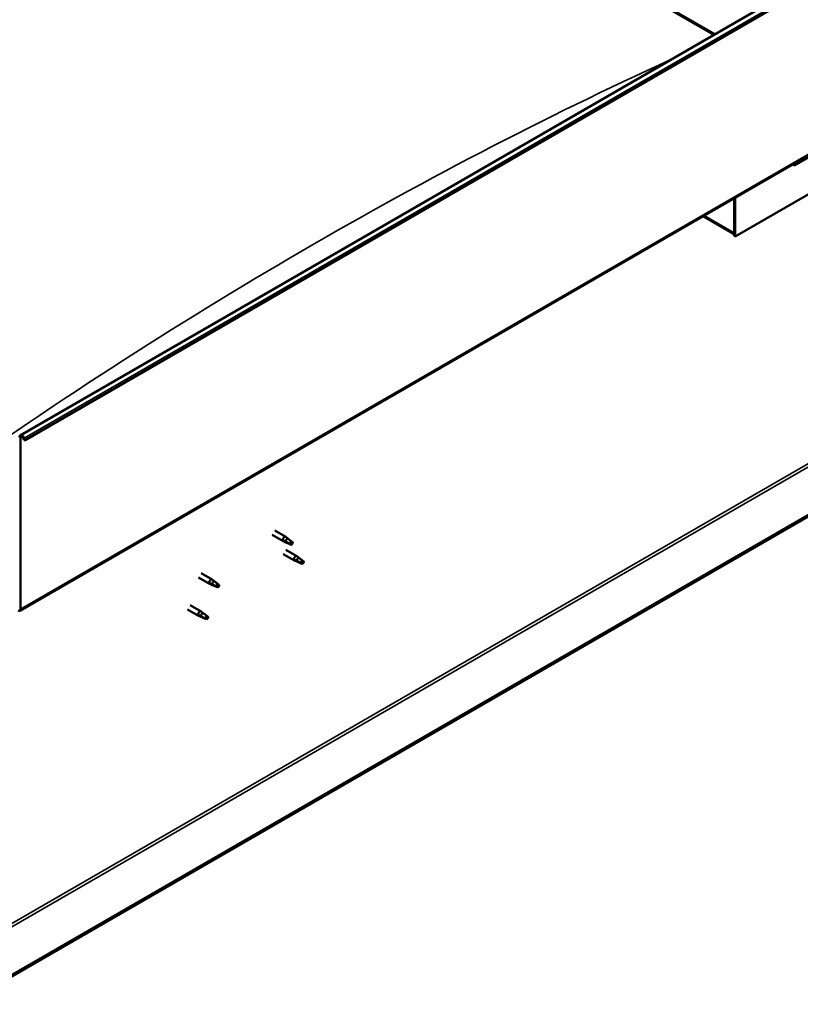
# Model space of a CAD drawing. Units: millimetres. Extents: x -6197 to 24198, y 3199 to 8837.
# Drawn here: x 10621 to 11371, y 3576 to 4521 of the extents above; entities that cross this region are included whole.
import ezdxf

# ---------------------------------------------------------------- set-up
doc = ezdxf.new("R2010")
doc.units = ezdxf.units.MM
doc.header["$LTSCALE"] = 25
doc.layers.add('Visible (ISO)', color=7, linetype='Continuous', lineweight=50)
doc.layers.add('Visible Narrow (ISO)', color=7, linetype='Continuous', lineweight=35)

msp = doc.modelspace()

# ---------------------------------------------------------------- linework, layer by layer
at = {"layer": 'Visible (ISO)'}
for p, q in [((10622.02, 4122.19), (12248.36, 5061.16)), ((12252.94, 5056.55), (10626.6, 4117.58)), ((10486.94, 4970.15), (11288.84, 4507.18)), ((10494.01, 4964.84), (11287.78, 4506.56)), ((11287.78, 4506.56), (10494.01, 4964.84)), ((10621.63, 3953.85), (12247.97, 4892.82)), ((12188.59, 4513.53), (10567.2, 3577.41)), ((10567.2, 3576.19), (12188.59, 4512.3)), ((11366.23, 4381.66), (11417.85, 4411.46)), ((11449.67, 4394.73), (11308.24, 4313.08)), ((11307.18, 4349.65), (11307.18, 4316.55)), ((11307.18, 4349.65), (11307.18, 4313.69)), ((11308.24, 4313.08), (11308.24, 4350.27)), ((11307.18, 4315.36), (11277.49, 4332.51)), ((11307.18, 4313.69), (11308.24, 4313.08)), ((10622.35, 3955.45), (10622.35, 4119.97)), ((10625.68, 4117.5), (10624.99, 4119.27)), ((10625.68, 4117.5), (10626.6, 4117.58)), ((10626.6, 4117.58), (10625.91, 4119.35)), ((10863.92, 4026.58), (10874.39, 4020.54)), ((10866.32, 4030.74), (10876.79, 4024.7)), ((10876.89, 4019.47), (10874.48, 4020.5)), ((10874.61, 4021.3), (10876.66, 4020.33)), ((10876.66, 4020.33), (10880.73, 4017.98)), ((10878.52, 4023.41), (10876.87, 4024.65)), ((10880.73, 4017.98), (10883.01, 4018.33)), ((10882.31, 4020.42), (10883.63, 4019.65)), ((10883.63, 4019.65), (10883.01, 4018.33)), ((10874.53, 4008.21), (10885.14, 4002.09)), ((10876.93, 4012.37), (10887.54, 4006.25)), ((10887.64, 4001.01), (10885.22, 4002.05)), ((10885.36, 4002.85), (10887.41, 4001.87)), ((10887.41, 4001.87), (10891.48, 3999.53)), ((10889.27, 4004.95), (10887.62, 4006.19)), ((10891.48, 3999.53), (10893.76, 3999.88)), ((10893.06, 4001.96), (10894.37, 4001.2)), ((10894.37, 4001.2), (10893.76, 3999.88)), ((10795.61, 3989.92), (10806.22, 3983.79)), ((10793.21, 3985.76), (10803.82, 3979.64)), ((10806.32, 3978.56), (10803.91, 3979.59)), ((10804.04, 3980.39), (10806.1, 3979.42)), ((10806.1, 3979.42), (10810.16, 3977.07)), ((10807.96, 3982.5), (10806.3, 3983.74)), ((10811.74, 3979.51), (10813.06, 3978.75)), ((10813.06, 3978.75), (10812.45, 3977.43)), ((10810.16, 3977.07), (10812.45, 3977.43)), ((10785.01, 3959.3), (10795.61, 3953.17)), ((10782.61, 3955.14), (10793.21, 3949.02)), ((10793.44, 3949.78), (10795.49, 3948.8)), ((10797.35, 3951.88), (10795.69, 3953.12)), ((10795.72, 3947.94), (10793.3, 3948.97)), ((10795.49, 3948.8), (10799.55, 3946.46)), ((10799.55, 3946.46), (10801.84, 3946.81)), ((10801.13, 3948.89), (10802.45, 3948.13)), ((10802.45, 3948.13), (10801.84, 3946.81))]:
    msp.add_line(p, q, dxfattribs=at)
for centre, major_axis, ratio, start_param, end_param in [((11361.28, 4387.38), (5.14, -5.58), 0.368973, 5.489162, 6.200611), ((10623.77, 4119.16), (-1.75, 3.03), 0.57735, 4.45059, 7.068583), ((10623.77, 4119.16), (-1, 1.73), 0.57735, 4.45059, 7.068583), ((10875.59, 4022.62), (1.2, 2.08), 0.57735, 6.213805, 9.494158), ((10878.11, 4021.16), (1.02, 1.78), 0.57735, 0.133634, 2.356194), ((10882.18, 4018.82), (-1.02, -1.78), 0.57735, 3.861865, 5.497787), ((10882.18, 4018.82), (1.02, 1.78), 0.57735, 3.861865, 5.497787), ((10886.34, 4004.17), (1.2, 2.08), 0.57735, 6.213805, 9.494158), ((10888.86, 4002.71), (1.02, 1.78), 0.57735, 0.133634, 2.356194), ((10892.93, 4000.37), (-1.02, -1.78), 0.57735, 3.861865, 5.497787), ((10892.93, 4000.37), (1.02, 1.78), 0.57735, 3.861865, 5.497787), ((10805.02, 3981.71), (1.2, 2.08), 0.57735, 6.213805, 9.494158), ((10807.54, 3980.26), (1.02, 1.78), 0.57735, 0.133634, 2.356194), ((10811.61, 3977.91), (-1.02, -1.78), 0.57735, 3.861865, 5.497787), ((10811.61, 3977.91), (1.02, 1.78), 0.57735, 3.861865, 5.497787), ((10619.88, 3956.88), (1.75, -3.03), 0.57735, 5.497787, 7.068583), ((10794.41, 3951.1), (1.2, 2.08), 0.57735, 6.213805, 9.494158), ((10796.94, 3949.64), (1.02, 1.78), 0.57735, 0.133634, 2.356194), ((10801, 3947.29), (-1.02, -1.78), 0.57735, 3.861865, 5.497787), ((10801, 3947.29), (1.02, 1.78), 0.57735, 3.861865, 5.497787)]:
    msp.add_ellipse(centre, major_axis=major_axis, ratio=ratio, start_param=start_param, end_param=end_param, dxfattribs=at)
for points, knots in [([(10877.23, 4019.33), (10876.99, 4019.42), (10876.75, 4019.53), (10876.18, 4019.79), (10875.87, 4019.95), (10875.29, 4020.33), (10874.98, 4020.57), (10874.74, 4020.89), (10874.7, 4020.97), (10874.63, 4021.14), (10874.61, 4021.22), (10874.61, 4021.3)], [0.9725494, 0.9725494, 0.9725494, 0.9725494, 1.0547969, 1.0547969, 1.1648244, 1.1648244, 1.2623094, 1.2623094, 1.290226, 1.290226, 1.3181426, 1.3181426, 1.3181426, 1.3181426]), ([(10882.08, 4017.09), (10881.83, 4017.22), (10881.58, 4017.35), (10880.73, 4017.76), (10880.12, 4018.03), (10878.88, 4018.57), (10878.25, 4018.84), (10877.5, 4019.19), (10877.36, 4019.26), (10877.23, 4019.33)], [1.0298299, 1.0298299, 1.0298299, 1.0298299, 1.1268672, 1.1268672, 1.3401618, 1.3401618, 1.5534565, 1.5534565, 1.5990374, 1.5990374, 1.5990374, 1.5990374]), ([(10878.99, 4023), (10878.87, 4023.11), (10878.76, 4023.22), (10878.61, 4023.34), (10878.57, 4023.38), (10878.52, 4023.41)], [0.9722954, 0.9722954, 0.9722954, 0.9722954, 1.054543, 1.054543, 1.0862896, 1.0862896, 1.0862896, 1.0862896]), ([(10882.27, 4020.54), (10882.05, 4020.69), (10881.83, 4020.83), (10881.15, 4021.31), (10880.7, 4021.65), (10879.89, 4022.3), (10879.52, 4022.6), (10879.13, 4022.91), (10879.06, 4022.96), (10878.99, 4023)], [1.0296095, 1.0296095, 1.0296095, 1.0296095, 1.1266468, 1.1266468, 1.3399415, 1.3399415, 1.5532361, 1.5532361, 1.5988171, 1.5988171, 1.5988171, 1.5988171]), ([(10887.98, 4000.87), (10887.74, 4000.97), (10887.49, 4001.07), (10886.93, 4001.34), (10886.61, 4001.5), (10886.03, 4001.88), (10885.73, 4002.11), (10885.49, 4002.44), (10885.44, 4002.52), (10885.38, 4002.69), (10885.36, 4002.77), (10885.36, 4002.85)], [0.9725494, 0.9725494, 0.9725494, 0.9725494, 1.0547969, 1.0547969, 1.1648244, 1.1648244, 1.2623094, 1.2623094, 1.290226, 1.290226, 1.3181426, 1.3181426, 1.3181426, 1.3181426]), ([(10892.83, 3998.64), (10892.58, 3998.77), (10892.32, 3998.9), (10891.48, 3999.3), (10890.87, 3999.57), (10889.62, 4000.11), (10888.99, 4000.38), (10888.24, 4000.74), (10888.11, 4000.81), (10887.98, 4000.87)], [1.0298299, 1.0298299, 1.0298299, 1.0298299, 1.1268672, 1.1268672, 1.3401618, 1.3401618, 1.5534565, 1.5534565, 1.5990374, 1.5990374, 1.5990374, 1.5990374]), ([(10889.74, 4004.55), (10889.62, 4004.66), (10889.51, 4004.77), (10889.35, 4004.89), (10889.31, 4004.92), (10889.27, 4004.95)], [0.9722954, 0.9722954, 0.9722954, 0.9722954, 1.054543, 1.054543, 1.0862896, 1.0862896, 1.0862896, 1.0862896]), ([(10893.02, 4002.09), (10892.8, 4002.23), (10892.58, 4002.38), (10891.89, 4002.86), (10891.45, 4003.2), (10890.64, 4003.85), (10890.27, 4004.15), (10889.87, 4004.45), (10889.81, 4004.5), (10889.74, 4004.55)], [1.0296095, 1.0296095, 1.0296095, 1.0296095, 1.1266468, 1.1266468, 1.3399415, 1.3399415, 1.5532361, 1.5532361, 1.5988171, 1.5988171, 1.5988171, 1.5988171]), ([(10806.67, 3978.42), (10806.42, 3978.52), (10806.18, 3978.62), (10805.61, 3978.88), (10805.3, 3979.05), (10804.72, 3979.42), (10804.41, 3979.66), (10804.17, 3979.98), (10804.13, 3980.07), (10804.06, 3980.23), (10804.04, 3980.32), (10804.04, 3980.39)], [0.9725494, 0.9725494, 0.9725494, 0.9725494, 1.0547969, 1.0547969, 1.1648244, 1.1648244, 1.2623094, 1.2623094, 1.290226, 1.290226, 1.3181426, 1.3181426, 1.3181426, 1.3181426]), ([(10811.51, 3976.19), (10811.26, 3976.32), (10811.01, 3976.44), (10810.16, 3976.85), (10809.55, 3977.12), (10808.31, 3977.66), (10807.68, 3977.93), (10806.93, 3978.29), (10806.8, 3978.35), (10806.67, 3978.42)], [1.0298299, 1.0298299, 1.0298299, 1.0298299, 1.1268672, 1.1268672, 1.3401618, 1.3401618, 1.5534565, 1.5534565, 1.5990374, 1.5990374, 1.5990374, 1.5990374]), ([(10808.42, 3982.1), (10808.3, 3982.21), (10808.19, 3982.31), (10808.04, 3982.44), (10808, 3982.47), (10807.96, 3982.5)], [0.9722954, 0.9722954, 0.9722954, 0.9722954, 1.054543, 1.054543, 1.0862896, 1.0862896, 1.0862896, 1.0862896]), ([(10811.7, 3979.64), (10811.48, 3979.78), (10811.26, 3979.93), (10810.58, 3980.4), (10810.13, 3980.74), (10809.32, 3981.39), (10808.95, 3981.7), (10808.56, 3982), (10808.49, 3982.05), (10808.42, 3982.1)], [1.0296095, 1.0296095, 1.0296095, 1.0296095, 1.1266468, 1.1266468, 1.3399415, 1.3399415, 1.5532361, 1.5532361, 1.5988171, 1.5988171, 1.5988171, 1.5988171]), ([(10796.06, 3947.8), (10795.81, 3947.9), (10795.57, 3948), (10795.01, 3948.26), (10794.69, 3948.43), (10794.11, 3948.8), (10793.8, 3949.04), (10793.57, 3949.37), (10793.52, 3949.45), (10793.45, 3949.61), (10793.44, 3949.7), (10793.44, 3949.78)], [0.9725494, 0.9725494, 0.9725494, 0.9725494, 1.0547969, 1.0547969, 1.1648244, 1.1648244, 1.2623094, 1.2623094, 1.290226, 1.290226, 1.3181426, 1.3181426, 1.3181426, 1.3181426]), ([(10797.82, 3951.48), (10797.7, 3951.59), (10797.58, 3951.69), (10797.43, 3951.82), (10797.39, 3951.85), (10797.35, 3951.88)], [0.9722954, 0.9722954, 0.9722954, 0.9722954, 1.054543, 1.054543, 1.0862896, 1.0862896, 1.0862896, 1.0862896]), ([(10801.1, 3949.02), (10800.87, 3949.16), (10800.65, 3949.31), (10799.97, 3949.79), (10799.52, 3950.13), (10798.71, 3950.77), (10798.35, 3951.08), (10797.95, 3951.38), (10797.88, 3951.43), (10797.82, 3951.48)], [1.0296095, 1.0296095, 1.0296095, 1.0296095, 1.1266468, 1.1266468, 1.3399415, 1.3399415, 1.5532361, 1.5532361, 1.5988171, 1.5988171, 1.5988171, 1.5988171]), ([(10800.91, 3945.57), (10800.66, 3945.7), (10800.4, 3945.83), (10799.56, 3946.23), (10798.94, 3946.5), (10797.7, 3947.04), (10797.07, 3947.31), (10796.32, 3947.67), (10796.19, 3947.73), (10796.06, 3947.8)], [1.0298299, 1.0298299, 1.0298299, 1.0298299, 1.1268672, 1.1268672, 1.3401618, 1.3401618, 1.5534565, 1.5534565, 1.5990374, 1.5990374, 1.5990374, 1.5990374])]:
    msp.add_open_spline(points, degree=3, knots=knots, dxfattribs=at)
for points in [[(10883.01, 4018.33), (10882.74, 4017.95), (10882.43, 4017.53), (10882.08, 4017.09)], [(10883.01, 4018.33), (10882.74, 4019.03), (10882.49, 4019.77), (10882.27, 4020.54)], [(10893.76, 3999.88), (10893.49, 3999.5), (10893.18, 3999.08), (10892.83, 3998.64)], [(10893.76, 3999.88), (10893.49, 4000.58), (10893.24, 4001.32), (10893.02, 4002.09)], [(10812.45, 3977.43), (10812.17, 3978.13), (10811.92, 3978.87), (10811.7, 3979.64)], [(10812.45, 3977.43), (10812.17, 3977.04), (10811.86, 3976.63), (10811.51, 3976.19)], [(10801.84, 3946.81), (10801.57, 3946.42), (10801.26, 3946.01), (10800.91, 3945.57)], [(10801.84, 3946.81), (10801.57, 3947.51), (10801.32, 3948.25), (10801.1, 3949.02)]]:
    msp.add_open_spline(points, degree=3, dxfattribs=at)
at = {"layer": 'Visible Narrow (ISO)'}
for p, q in [((12252.26, 5058.32), (10625.91, 4119.35)), ((12248.7, 4894.42), (10622.35, 3955.45)), ((10564.72, 3625.38), (12147.23, 4539.04)), ((10564.72, 3622.12), (12148.64, 4536.59)), ((11278.51, 4333.1), (11307.18, 4316.55)), ((10622.35, 4119.97), (10621.29, 4120.59)), ((10623.77, 4120.79), (10622.35, 4119.97)), ((10625.91, 4119.35), (10624.99, 4119.27)), ((10621.29, 3956.06), (10622.35, 3955.45))]:
    msp.add_line(p, q, dxfattribs=at)
msp.add_ellipse((10904.13, 550.18), major_axis=(-2299.92, -3983.57), ratio=0.57735, start_param=3.821535, end_param=4.046554, dxfattribs=at)

doc.saveas('drawing.dxf')
